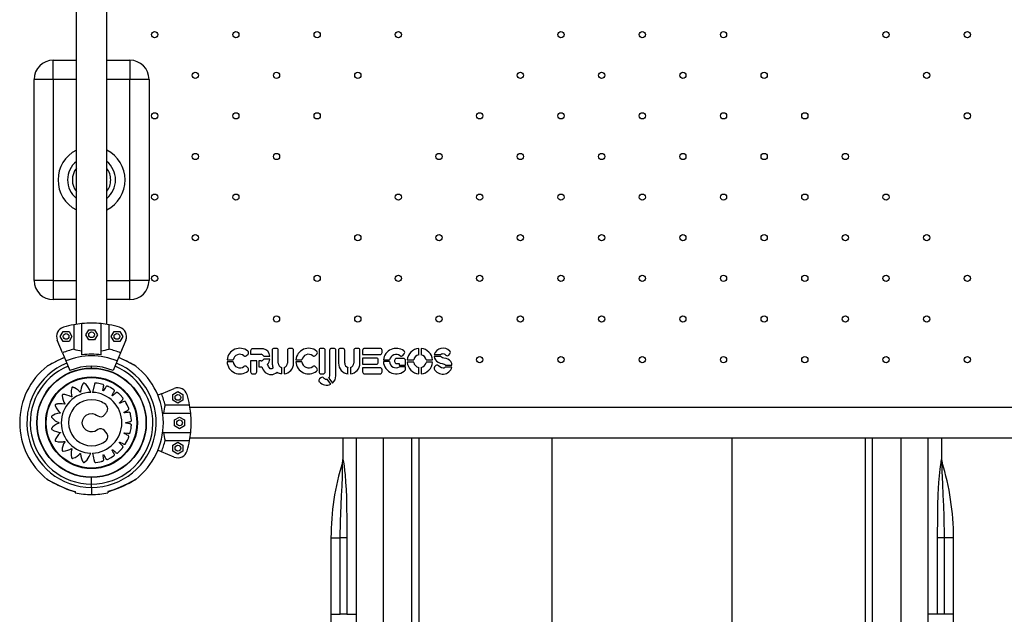
# Model space of a CAD drawing. Units: millimetres. Extents: x 56 to 250, y 10 to 206.
# Drawn here: x 86 to 107, y 107 to 119 of the extents above; entities that cross this region are included whole.
import ezdxf

# ---------------------------------------------------------------- set-up
doc = ezdxf.new("R2010")
doc.units = ezdxf.units.MM

msp = doc.modelspace()

# ---------------------------------------------------------------- linework, layer by layer
at = {"color": 7, "linetype": 'Continuous', "lineweight": 25}
for p, q in [((87.259, 131.897), (87.259, 113.008)), ((87.894, 113.008), (87.894, 131.897)), ((86.777, 118.124), (86.777, 118.524)), ((86.777, 118.524), (87.259, 118.524)), ((87.894, 118.524), (88.377, 118.524)), ((88.377, 118.524), (88.377, 118.124)), ((86.777, 118.124), (86.377, 118.124)), ((86.377, 113.924), (86.377, 118.124)), ((86.777, 118.124), (86.777, 113.924)), ((87.259, 118.124), (86.777, 118.124)), ((88.377, 118.124), (87.894, 118.124)), ((88.777, 118.124), (88.377, 118.124)), ((88.377, 113.924), (88.377, 118.124)), ((88.777, 118.124), (88.777, 113.924)), ((86.777, 113.924), (86.377, 113.924)), ((86.777, 113.924), (86.777, 113.524)), ((86.777, 113.924), (87.259, 113.924)), ((87.894, 113.924), (88.377, 113.924)), ((88.377, 113.524), (88.377, 113.924)), ((88.777, 113.924), (88.377, 113.924)), ((87.259, 113.524), (86.777, 113.524)), ((88.377, 113.524), (87.894, 113.524)), ((87.208, 113), (87.208, 112.489)), ((87.377, 112.369), (87.377, 113.023)), ((87.456, 112.791), (87.517, 112.897)), ((87.517, 112.897), (87.639, 112.897)), ((87.639, 112.897), (87.701, 112.791)), ((87.777, 112.369), (87.777, 113.023)), ((87.945, 112.489), (87.945, 113)), ((86.972, 112.413), (86.861, 112.68)), ((86.924, 112.756), (86.985, 112.862)), ((86.985, 112.65), (86.924, 112.756)), ((86.985, 112.862), (87.107, 112.862)), ((87.107, 112.862), (87.168, 112.756)), ((87.168, 112.756), (87.107, 112.65)), ((87.517, 112.685), (87.456, 112.791)), ((87.639, 112.685), (87.517, 112.685)), ((87.701, 112.791), (87.639, 112.685)), ((87.985, 112.756), (88.046, 112.862)), ((88.046, 112.65), (87.985, 112.756)), ((88.046, 112.862), (88.168, 112.862)), ((88.168, 112.862), (88.23, 112.756)), ((88.23, 112.756), (88.168, 112.65)), ((88.292, 112.68), (88.181, 112.413)), ((87.107, 112.65), (86.985, 112.65)), ((88.168, 112.65), (88.046, 112.65)), ((91.158, 112.498), (90.94, 112.498)), ((91.434, 112.507), (91.391, 112.507)), ((91.753, 112.507), (91.71, 112.507)), ((92.414, 112.507), (92.371, 112.507)), ((92.636, 112.507), (92.592, 112.507)), ((92.82, 112.506), (92.776, 112.506)), ((93.139, 112.506), (93.096, 112.506)), ((93.6, 112.507), (93.28, 112.507)), ((94.409, 112.371), (94.409, 112.506)), ((94.46, 112.506), (94.46, 112.371)), ((86.972, 112.413), (87.042, 112.244)), ((88.181, 112.413), (88.111, 112.244)), ((90.407, 112.266), (90.535, 112.266)), ((90.816, 112.357), (90.845, 112.385)), ((90.897, 112.455), (90.897, 112.383)), ((90.897, 112.383), (91.121, 112.383)), ((91.174, 112.347), (91.299, 112.347)), ((91.299, 112.282), (91.174, 112.282)), ((91.348, 112.464), (91.348, 112.197)), ((91.477, 112.197), (91.477, 112.464)), ((91.667, 112.464), (91.667, 112.197)), ((91.797, 112.197), (91.797, 112.464)), ((91.844, 112.266), (91.971, 112.266)), ((92.253, 112.357), (92.281, 112.386)), ((92.328, 112.464), (92.328, 112.016)), ((92.457, 112.016), (92.457, 112.464)), ((92.549, 112.464), (92.549, 111.932)), ((92.679, 111.932), (92.679, 112.464)), ((92.733, 112.463), (92.733, 112.197)), ((92.863, 112.197), (92.863, 112.463)), ((93.052, 112.463), (93.052, 112.197)), ((93.182, 112.197), (93.182, 112.463)), ((93.237, 112.464), (93.237, 112.377)), ((93.237, 112.377), (93.6, 112.377)), ((93.522, 112.305), (93.237, 112.305)), ((93.237, 112.305), (93.237, 112.175)), ((93.565, 112.218), (93.565, 112.262)), ((93.643, 112.421), (93.643, 112.464)), ((93.673, 112.265), (93.802, 112.265)), ((94.09, 112.297), (93.947, 112.297)), ((94.078, 112.359), (94.106, 112.39)), ((94.169, 112.265), (94.304, 112.265)), ((94.565, 112.265), (94.7, 112.265)), ((94.73, 112.377), (94.871, 112.377)), ((94.866, 112.34), (94.73, 112.34)), ((95.04, 112.368), (95.061, 112.394)), ((87.042, 112.244), (87.125, 112.043)), ((87.577, 112.096), (87.577, 112.133)), ((87.594, 112.096), (87.594, 112.096)), ((88.111, 112.244), (88.028, 112.043)), ((90.533, 112.226), (90.407, 112.226)), ((90.845, 112.094), (90.818, 112.123)), ((91.026, 112.245), (90.897, 112.245)), ((90.897, 112.245), (90.897, 112.016)), ((91.026, 112.016), (91.026, 112.245)), ((91.121, 112.245), (91.069, 112.245)), ((91.069, 112.245), (91.069, 112.12)), ((91.069, 112.12), (91.136, 112.12)), ((91.547, 111.975), (91.547, 112.106)), ((91.597, 112.106), (91.597, 111.975)), ((91.97, 112.226), (91.843, 112.226)), ((92.282, 112.094), (92.255, 112.123)), ((92.932, 111.974), (92.932, 112.105)), ((92.983, 112.105), (92.983, 111.974)), ((93.237, 112.175), (93.522, 112.175)), ((93.6, 112.103), (93.237, 112.103)), ((93.237, 112.103), (93.237, 112.016)), ((93.643, 112.016), (93.643, 112.059)), ((93.8, 112.231), (93.672, 112.231)), ((93.904, 112.253), (93.904, 112.233)), ((93.947, 112.189), (94.003, 112.189)), ((94.003, 112.189), (94.003, 112.155)), ((94.003, 112.155), (94.133, 112.155)), ((94.133, 112.118), (94.007, 112.118)), ((94.133, 112.155), (94.133, 112.253)), ((94.133, 112.056), (94.133, 112.118)), ((94.304, 112.215), (94.169, 112.215)), ((94.409, 111.974), (94.409, 112.109)), ((94.46, 112.109), (94.46, 111.974)), ((94.7, 112.215), (94.565, 112.215)), ((94.763, 112.146), (94.738, 112.123)), ((95.103, 112.111), (94.958, 112.111)), ((94.966, 112.155), (95.103, 112.155)), ((90.94, 111.973), (90.983, 111.973)), ((92.363, 111.892), (92.339, 111.87)), ((92.371, 111.973), (92.414, 111.973)), ((92.572, 111.759), (92.495, 111.864)), ((92.533, 111.887), (92.609, 111.783)), ((93.28, 111.973), (93.6, 111.973)), ((88.388, 111.758), (88.389, 111.757)), ((89.036, 111.557), (89.304, 111.668)), ((89.036, 111.557), (88.962, 111.527)), ((89.274, 111.545), (89.38, 111.606)), ((89.274, 111.422), (89.274, 111.545)), ((89.38, 111.606), (89.486, 111.545)), ((89.486, 111.545), (89.486, 111.422)), ((89.624, 111.321), (89.113, 111.321)), ((89.38, 111.361), (89.274, 111.422)), ((89.486, 111.422), (89.38, 111.361)), ((108.521, 111.27), (89.632, 111.27)), ((89.063, 111.153), (89.647, 111.153)), ((89.309, 111.012), (89.415, 111.073)), ((89.415, 111.073), (89.521, 111.012)), ((88.719, 110.961), (88.719, 110.961)), ((89.309, 110.89), (89.309, 111.012)), ((89.415, 110.829), (89.309, 110.89)), ((89.521, 110.89), (89.415, 110.829)), ((89.521, 111.012), (89.521, 110.89)), ((89.063, 110.753), (89.647, 110.753)), ((89.632, 110.635), (108.521, 110.635)), ((92.827, 110.635), (92.827, 110.184)), ((93.103, 110.635), (93.103, 106.953)), ((93.672, 103.236), (93.672, 110.635)), ((94.268, 102.438), (94.268, 110.635)), ((94.416, 100.42), (94.416, 110.635)), ((97.198, 103.85), (97.198, 110.635)), ((100.955, 103.85), (100.955, 110.635)), ((103.737, 100.42), (103.737, 110.635)), ((103.885, 102.438), (103.885, 110.635)), ((104.481, 103.236), (104.481, 110.635)), ((105.05, 106.953), (105.05, 110.635)), ((105.327, 110.635), (105.327, 110.184)), ((89.113, 110.584), (89.624, 110.584)), ((89.274, 110.483), (89.38, 110.545)), ((89.274, 110.361), (89.274, 110.483)), ((89.38, 110.545), (89.486, 110.483)), ((89.486, 110.483), (89.486, 110.361)), ((89.036, 110.348), (88.962, 110.379)), ((89.304, 110.237), (89.036, 110.348)), ((89.38, 110.3), (89.274, 110.361)), ((89.486, 110.361), (89.38, 110.3)), ((87.577, 109.673), (87.577, 109.81)), ((87.577, 109.603), (87.577, 109.673)), ((87.577, 109.603), (87.577, 109.453)), ((87.193, 109.526), (87.237, 109.513)), ((87.237, 109.514), (87.237, 109.492)), ((87.237, 109.514), (87.237, 109.513)), ((87.916, 109.513), (87.983, 109.532)), ((87.917, 109.514), (87.917, 109.492)), ((87.917, 109.514), (87.917, 109.513)), ((92.577, 108.553), (92.577, 106.953)), ((92.577, 108.553), (92.772, 108.553)), ((92.908, 108.553), (92.772, 108.553)), ((92.772, 106.953), (92.772, 108.553)), ((92.908, 108.553), (92.908, 106.953)), ((105.245, 106.953), (105.245, 108.553)), ((105.381, 108.553), (105.245, 108.553)), ((105.381, 108.553), (105.381, 106.953)), ((105.577, 108.553), (105.381, 108.553)), ((105.577, 106.953), (105.577, 108.553)), ((92.577, 106.953), (92.574, 105.74)), ((92.577, 106.953), (92.772, 106.953)), ((92.908, 106.953), (92.772, 106.953)), ((92.908, 106.953), (93.103, 106.953)), ((93.103, 106.953), (93.101, 105.738)), ((105.052, 105.738), (105.05, 106.953)), ((105.245, 106.953), (105.05, 106.953)), ((105.381, 106.953), (105.245, 106.953)), ((105.577, 106.953), (105.381, 106.953)), ((105.579, 105.74), (105.577, 106.953))]:
    msp.add_line(p, q, dxfattribs=at)
at = {"color": 7, "linetype": 'Continuous', "lineweight": 25, "flags": 128}
for points in [[(87.012, 112.316), (87.002, 112.312), (86.936, 112.283), (86.874, 112.254), (86.821, 112.228), (86.78, 112.206), (86.746, 112.188), (86.718, 112.172), (86.695, 112.159), (86.678, 112.149), (86.667, 112.143), (86.66, 112.139), (86.659, 112.138), (86.658, 112.138), (86.658, 112.138), (86.658, 112.138), (86.658, 112.138), (86.657, 112.137), (86.655, 112.136), (86.653, 112.134)], [(88.5, 112.134), (88.498, 112.136), (88.496, 112.138), (88.495, 112.138), (88.495, 112.138), (88.495, 112.138), (88.495, 112.138), (88.495, 112.138), (88.494, 112.139), (88.49, 112.141), (88.48, 112.147), (88.466, 112.155), (88.449, 112.165), (88.423, 112.179), (88.393, 112.195), (88.358, 112.214), (88.316, 112.236), (88.266, 112.261), (88.202, 112.29), (88.141, 112.316)], [(94.73, 112.34), (94.737, 112.299), (94.756, 112.264), (94.783, 112.237), (94.818, 112.215), (94.857, 112.2), (94.899, 112.189), (94.938, 112.178), (94.954, 112.169), (94.966, 112.155)], [(95.103, 112.155), (95.097, 112.192), (95.081, 112.229), (95.053, 112.261), (95.018, 112.283), (94.979, 112.293), (94.935, 112.301), (94.906, 112.309), (94.882, 112.321), (94.866, 112.34)], [(94.871, 112.377), (94.882, 112.389), (94.895, 112.395), (94.921, 112.396), (94.938, 112.392), (94.957, 112.382), (94.973, 112.368)], [(91.365, 112.111), (91.365, 112.11), (91.365, 112.107), (91.364, 112.103), (91.361, 112.096), (91.356, 112.089), (91.351, 112.085), (91.34, 112.08), (91.331, 112.078), (91.32, 112.077), (91.313, 112.079), (91.307, 112.081), (91.29, 112.099), (91.275, 112.126), (91.252, 112.176)], [(94.958, 112.111), (94.947, 112.1), (94.934, 112.095), (94.921, 112.094), (94.885, 112.101), (94.853, 112.119), (94.824, 112.145)], [(87.56, 111.588), (87.537, 111.649), (87.502, 111.706), (87.463, 111.749), (87.443, 111.766), (87.438, 111.77), (87.433, 111.774), (87.428, 111.778), (87.42, 111.781), (87.412, 111.781), (87.404, 111.777), (87.401, 111.774), (87.4, 111.773), (87.399, 111.772), (87.399, 111.772), (87.399, 111.772), (87.399, 111.772), (87.399, 111.772), (87.399, 111.772), (87.399, 111.772), (87.399, 111.772), (87.376, 111.727), (87.36, 111.678), (87.351, 111.634), (87.349, 111.615), (87.349, 111.606), (87.349, 111.603), (87.349, 111.599), (87.348, 111.597), (87.347, 111.596), (87.346, 111.594), (87.344, 111.593), (87.342, 111.593), (87.34, 111.593), (87.338, 111.594), (87.338, 111.595), (87.337, 111.595), (87.337, 111.595), (87.337, 111.595), (87.337, 111.595), (87.337, 111.595), (87.337, 111.595), (87.337, 111.595), (87.337, 111.595), (87.337, 111.595), (87.301, 111.631), (87.259, 111.661), (87.22, 111.682), (87.212, 111.685), (87.204, 111.688), (87.195, 111.692), (87.187, 111.694), (87.179, 111.695), (87.171, 111.693), (87.165, 111.687), (87.163, 111.683), (87.162, 111.682), (87.162, 111.681), (87.162, 111.681), (87.162, 111.68), (87.162, 111.68), (87.162, 111.68), (87.162, 111.68), (87.162, 111.68), (87.162, 111.68), (87.153, 111.63), (87.152, 111.579), (87.157, 111.534), (87.161, 111.515), (87.163, 111.506), (87.164, 111.503), (87.165, 111.5), (87.165, 111.498), (87.165, 111.496), (87.164, 111.494), (87.162, 111.493), (87.161, 111.492), (87.159, 111.491), (87.156, 111.492), (87.156, 111.492), (87.155, 111.492), (87.155, 111.492), (87.155, 111.492), (87.155, 111.492), (87.155, 111.492), (87.155, 111.492), (87.155, 111.492), (87.155, 111.492), (87.155, 111.492), (87.109, 111.515), (87.061, 111.532), (87.016, 111.54), (87.008, 111.541), (86.999, 111.541), (86.99, 111.542), (86.981, 111.542), (86.973, 111.541), (86.967, 111.536), (86.962, 111.528), (86.961, 111.524), (86.961, 111.522), (86.961, 111.522), (86.961, 111.521), (86.961, 111.521), (86.961, 111.521), (86.961, 111.521), (86.961, 111.521), (86.961, 111.521), (86.961, 111.521), (86.968, 111.471), (86.982, 111.422), (87, 111.381), (87.01, 111.364), (87.014, 111.356), (87.016, 111.353), (87.018, 111.351), (87.019, 111.349), (87.019, 111.347), (87.019, 111.345), (87.018, 111.343), (87.017, 111.342), (87.015, 111.341), (87.013, 111.34), (87.012, 111.34), (87.011, 111.34), (87.011, 111.34), (87.011, 111.34), (87.011, 111.34), (87.011, 111.34), (87.011, 111.34), (87.011, 111.34), (87.011, 111.34), (87.011, 111.34), (86.961, 111.349), (86.91, 111.35), (86.865, 111.345), (86.857, 111.343), (86.848, 111.341), (86.84, 111.339), (86.831, 111.337), (86.824, 111.333), (86.819, 111.326), (86.817, 111.318), (86.817, 111.314), (86.818, 111.312), (86.818, 111.311), (86.818, 111.311), (86.818, 111.311), (86.818, 111.311), (86.818, 111.311), (86.818, 111.311), (86.818, 111.311), (86.818, 111.311), (86.839, 111.265), (86.867, 111.222), (86.897, 111.188), (86.911, 111.175), (86.917, 111.169), (86.92, 111.167), (86.923, 111.165), (86.924, 111.164), (86.925, 111.162), (86.925, 111.16), (86.925, 111.158), (86.924, 111.156), (86.922, 111.155), (86.92, 111.154), (86.92, 111.153), (86.919, 111.153), (86.919, 111.153), (86.919, 111.153), (86.919, 111.153), (86.919, 111.153), (86.919, 111.153), (86.919, 111.153), (86.919, 111.153), (86.919, 111.153), (86.869, 111.146), (86.82, 111.131), (86.78, 111.112), (86.772, 111.108), (86.765, 111.103), (86.757, 111.098), (86.75, 111.094), (86.744, 111.088), (86.742, 111.08), (86.742, 111.071), (86.744, 111.067), (86.745, 111.066), (86.745, 111.065), (86.746, 111.065), (86.746, 111.065), (86.746, 111.065), (86.746, 111.065), (86.746, 111.065), (86.746, 111.065), (86.746, 111.065), (86.78, 111.028), (86.82, 110.996), (86.859, 110.973), (86.877, 110.965), (86.885, 110.961), (86.888, 110.96), (86.891, 110.959), (86.893, 110.958), (86.894, 110.956), (86.895, 110.954), (86.895, 110.952), (86.895, 110.951), (86.894, 110.949), (86.892, 110.947), (86.892, 110.947), (86.891, 110.946), (86.891, 110.946), (86.891, 110.946), (86.891, 110.946), (86.891, 110.946), (86.891, 110.946), (86.891, 110.946), (86.891, 110.946), (86.891, 110.946), (86.845, 110.924), (86.803, 110.896), (86.77, 110.866), (86.764, 110.859), (86.758, 110.853), (86.752, 110.846), (86.747, 110.839), (86.743, 110.832), (86.742, 110.824), (86.746, 110.815), (86.749, 110.812), (86.75, 110.811), (86.751, 110.811), (86.751, 110.81), (86.751, 110.81), (86.751, 110.81), (86.751, 110.81), (86.751, 110.81), (86.751, 110.81), (86.751, 110.81), (86.795, 110.785), (86.842, 110.767), (86.885, 110.756), (86.905, 110.753), (86.913, 110.753), (86.917, 110.752), (86.92, 110.752), (86.922, 110.752), (86.924, 110.751), (86.925, 110.749), (86.926, 110.747), (86.926, 110.745), (86.926, 110.743), (86.925, 110.741), (86.924, 110.741), (86.924, 110.74), (86.924, 110.74), (86.924, 110.74), (86.924, 110.74), (86.924, 110.74), (86.924, 110.74), (86.924, 110.74), (86.924, 110.74), (86.924, 110.74), (86.887, 110.706), (86.856, 110.666), (86.833, 110.627), (86.829, 110.619), (86.825, 110.611), (86.822, 110.603), (86.819, 110.595), (86.818, 110.587), (86.82, 110.579), (86.825, 110.572), (86.829, 110.57), (86.831, 110.57), (86.831, 110.569), (86.832, 110.569), (86.832, 110.569), (86.832, 110.569), (86.832, 110.569), (86.832, 110.569), (86.832, 110.569), (86.832, 110.569), (86.881, 110.558), (86.932, 110.555), (86.977, 110.558), (86.996, 110.561), (87.005, 110.563), (87.008, 110.564), (87.011, 110.564), (87.013, 110.565), (87.015, 110.564), (87.017, 110.563), (87.019, 110.562), (87.019, 110.56), (87.02, 110.558), (87.019, 110.556), (87.019, 110.555), (87.019, 110.555), (87.019, 110.554), (87.019, 110.554), (87.019, 110.554), (87.019, 110.554), (87.019, 110.554), (87.019, 110.554), (87.019, 110.554), (87.019, 110.554), (86.994, 110.51), (86.975, 110.463), (86.965, 110.419), (86.963, 110.41), (86.962, 110.401), (86.961, 110.393), (86.961, 110.384), (86.962, 110.376), (86.966, 110.369), (86.974, 110.364), (86.978, 110.363), (86.979, 110.363), (86.98, 110.363), (86.981, 110.363), (86.981, 110.363), (86.981, 110.363), (86.981, 110.363), (86.981, 110.363), (86.981, 110.363), (86.981, 110.363), (87.031, 110.367), (87.081, 110.379), (87.122, 110.395), (87.14, 110.404), (87.147, 110.408), (87.15, 110.409), (87.153, 110.411), (87.155, 110.412), (87.157, 110.412), (87.159, 110.412), (87.161, 110.411), (87.162, 110.409), (87.163, 110.407), (87.163, 110.405), (87.163, 110.404), (87.163, 110.404), (87.163, 110.404), (87.163, 110.404), (87.163, 110.404), (87.163, 110.404), (87.163, 110.404), (87.163, 110.404), (87.163, 110.404), (87.163, 110.404), (87.153, 110.354), (87.15, 110.303), (87.154, 110.259), (87.156, 110.25), (87.157, 110.241), (87.159, 110.233), (87.161, 110.225), (87.165, 110.217), (87.171, 110.212), (87.18, 110.21), (87.184, 110.21), (87.186, 110.21), (87.186, 110.21), (87.187, 110.211), (87.187, 110.211), (87.187, 110.211), (87.187, 110.211), (87.187, 110.211), (87.187, 110.211), (87.187, 110.211), (87.234, 110.23), (87.277, 110.257), (87.312, 110.286), (87.326, 110.299), (87.332, 110.306), (87.334, 110.308), (87.336, 110.311), (87.338, 110.312), (87.34, 110.313), (87.342, 110.313), (87.344, 110.313), (87.345, 110.312), (87.347, 110.31), (87.348, 110.308), (87.348, 110.307), (87.348, 110.307), (87.348, 110.307), (87.348, 110.307), (87.348, 110.307), (87.348, 110.306), (87.348, 110.306), (87.348, 110.306), (87.348, 110.306), (87.348, 110.306), (87.353, 110.256), (87.365, 110.207), (87.382, 110.165), (87.386, 110.157), (87.39, 110.149), (87.395, 110.142), (87.399, 110.134), (87.405, 110.128), (87.412, 110.125), (87.421, 110.125), (87.425, 110.127), (87.427, 110.128), (87.427, 110.128), (87.428, 110.128), (87.428, 110.128), (87.428, 110.129), (87.428, 110.129), (87.428, 110.129), (87.428, 110.129), (87.428, 110.129), (87.485, 110.181), (87.53, 110.247), (87.559, 110.319)], [(87.594, 110.319), (87.618, 110.221), (87.628, 110.178), (87.63, 110.17), (87.632, 110.161), (87.634, 110.153), (87.636, 110.145), (87.639, 110.136), (87.646, 110.129), (87.656, 110.125), (87.661, 110.124), (87.663, 110.124), (87.664, 110.124), (87.664, 110.124), (87.664, 110.124), (87.664, 110.124), (87.664, 110.124), (87.665, 110.124), (87.665, 110.124), (87.665, 110.124), (87.748, 110.137), (87.784, 110.146), (87.791, 110.148), (87.798, 110.15), (87.805, 110.152), (87.812, 110.154), (87.819, 110.157), (87.825, 110.162), (87.83, 110.17), (87.831, 110.178), (87.831, 110.184), (87.828, 110.205), (87.824, 110.226), (87.82, 110.254), (87.818, 110.266), (87.817, 110.271), (87.816, 110.275), (87.816, 110.278), (87.817, 110.28), (87.819, 110.282), (87.821, 110.283), (87.823, 110.283), (87.825, 110.283), (87.827, 110.281), (87.828, 110.28), (87.828, 110.28), (87.828, 110.28), (87.828, 110.28), (87.829, 110.28), (87.829, 110.28), (87.829, 110.28), (87.829, 110.28), (87.829, 110.28), (87.829, 110.28), (87.862, 110.225), (87.868, 110.214), (87.874, 110.204), (87.878, 110.198), (87.88, 110.195), (87.887, 110.19), (87.895, 110.188), (87.904, 110.187), (87.908, 110.188), (87.909, 110.189), (87.91, 110.189), (87.91, 110.189), (87.91, 110.189), (87.91, 110.189), (87.91, 110.189), (87.91, 110.189), (87.91, 110.189), (87.91, 110.189), (87.985, 110.227), (88.017, 110.246), (88.023, 110.249), (88.03, 110.253), (88.036, 110.257), (88.042, 110.261), (88.047, 110.267), (88.052, 110.274), (88.053, 110.282), (88.053, 110.29), (88.05, 110.296), (88.041, 110.315), (88.031, 110.334), (88.019, 110.359), (88.013, 110.37), (88.011, 110.374), (88.009, 110.379), (88.008, 110.381), (88.008, 110.383), (88.009, 110.385), (88.011, 110.387), (88.013, 110.388), (88.015, 110.388), (88.018, 110.388), (88.019, 110.387), (88.019, 110.387), (88.019, 110.387), (88.019, 110.387), (88.019, 110.387), (88.019, 110.387), (88.019, 110.387), (88.019, 110.387), (88.019, 110.387), (88.019, 110.387), (88.067, 110.344), (88.077, 110.336), (88.086, 110.328), (88.091, 110.324), (88.094, 110.322), (88.102, 110.319), (88.11, 110.318), (88.119, 110.321), (88.122, 110.323), (88.123, 110.324), (88.124, 110.324), (88.124, 110.325), (88.124, 110.325), (88.124, 110.325), (88.124, 110.325), (88.124, 110.325), (88.124, 110.325), (88.124, 110.325), (88.185, 110.383), (88.21, 110.411), (88.214, 110.416), (88.219, 110.422), (88.224, 110.427), (88.228, 110.433), (88.232, 110.44), (88.234, 110.448), (88.233, 110.456), (88.23, 110.464), (88.226, 110.469), (88.211, 110.484), (88.197, 110.499), (88.177, 110.519), (88.169, 110.528), (88.165, 110.531), (88.162, 110.535), (88.161, 110.537), (88.16, 110.539), (88.16, 110.541), (88.161, 110.543), (88.163, 110.545), (88.165, 110.546), (88.168, 110.546), (88.169, 110.546), (88.169, 110.546), (88.169, 110.546), (88.169, 110.545), (88.169, 110.545), (88.169, 110.545), (88.169, 110.545), (88.169, 110.545), (88.169, 110.545), (88.169, 110.545), (88.227, 110.519), (88.239, 110.514), (88.25, 110.509), (88.256, 110.507), (88.259, 110.506), (88.268, 110.505), (88.276, 110.507), (88.283, 110.513), (88.286, 110.515), (88.287, 110.517), (88.287, 110.517), (88.288, 110.518), (88.288, 110.518), (88.288, 110.518), (88.288, 110.518), (88.288, 110.518), (88.288, 110.518), (88.288, 110.518), (88.328, 110.592), (88.343, 110.626), (88.346, 110.633), (88.349, 110.639), (88.352, 110.646), (88.354, 110.653), (88.356, 110.66), (88.355, 110.669), (88.352, 110.677), (88.347, 110.683), (88.342, 110.686), (88.323, 110.696), (88.304, 110.706), (88.28, 110.72), (88.269, 110.725), (88.265, 110.728), (88.261, 110.73), (88.259, 110.731), (88.258, 110.733), (88.257, 110.736), (88.257, 110.738), (88.258, 110.74), (88.26, 110.741), (88.263, 110.742), (88.264, 110.743), (88.264, 110.743), (88.264, 110.742), (88.264, 110.742), (88.265, 110.742), (88.265, 110.742), (88.265, 110.742), (88.265, 110.742), (88.265, 110.742), (88.265, 110.742), (88.328, 110.735), (88.34, 110.734), (88.352, 110.732), (88.359, 110.732), (88.362, 110.732), (88.37, 110.734), (88.377, 110.738), (88.383, 110.745), (88.385, 110.749), (88.385, 110.751), (88.385, 110.751), (88.385, 110.752), (88.386, 110.752), (88.386, 110.752), (88.386, 110.752), (88.386, 110.752), (88.386, 110.752), (88.386, 110.752), (88.402, 110.835), (88.406, 110.871), (88.407, 110.879), (88.407, 110.886), (88.408, 110.893), (88.409, 110.901), (88.408, 110.908), (88.405, 110.916), (88.399, 110.922), (88.392, 110.927), (88.386, 110.928), (88.366, 110.932), (88.345, 110.936), (88.318, 110.942), (88.305, 110.944), (88.301, 110.945), (88.296, 110.946), (88.294, 110.947), (88.292, 110.948), (88.291, 110.95), (88.291, 110.952), (88.291, 110.955), (88.292, 110.957), (88.294, 110.958), (88.295, 110.959), (88.296, 110.959), (88.296, 110.959), (88.296, 110.959), (88.296, 110.959), (88.296, 110.959), (88.296, 110.959), (88.296, 110.959), (88.296, 110.959), (88.296, 110.959), (88.358, 110.971), (88.371, 110.973), (88.383, 110.976), (88.389, 110.977), (88.392, 110.978), (88.399, 110.982), (88.405, 110.989), (88.408, 110.997), (88.409, 111.001), (88.409, 111.003), (88.409, 111.004), (88.409, 111.004), (88.409, 111.004), (88.409, 111.004), (88.409, 111.004), (88.409, 111.004), (88.409, 111.004), (88.409, 111.004), (88.399, 111.088), (88.392, 111.124), (88.391, 111.131), (88.389, 111.138), (88.388, 111.145), (88.386, 111.152), (88.383, 111.16), (88.378, 111.166), (88.371, 111.17), (88.363, 111.172), (88.356, 111.172), (88.335, 111.17), (88.313, 111.168), (88.285, 111.164), (88.272, 111.163), (88.268, 111.163), (88.263, 111.162), (88.26, 111.162), (88.258, 111.163), (88.257, 111.165), (88.256, 111.167), (88.255, 111.169), (88.256, 111.171), (88.257, 111.173), (88.258, 111.174), (88.258, 111.174), (88.259, 111.174), (88.259, 111.174), (88.259, 111.174), (88.259, 111.174), (88.259, 111.174), (88.259, 111.174), (88.259, 111.174), (88.259, 111.174), (88.316, 111.205), (88.327, 111.211), (88.338, 111.218), (88.344, 111.221), (88.347, 111.223), (88.352, 111.229), (88.355, 111.237), (88.356, 111.246), (88.355, 111.25), (88.355, 111.251), (88.355, 111.252), (88.354, 111.252), (88.354, 111.253), (88.354, 111.253), (88.354, 111.253), (88.354, 111.253), (88.354, 111.253), (88.354, 111.253), (88.32, 111.33), (88.302, 111.362), (88.299, 111.369), (88.295, 111.375), (88.291, 111.381), (88.288, 111.388), (88.283, 111.394), (88.276, 111.398), (88.268, 111.4), (88.259, 111.4), (88.254, 111.398), (88.234, 111.389), (88.215, 111.381), (88.189, 111.369), (88.178, 111.364), (88.174, 111.362), (88.169, 111.36), (88.167, 111.36), (88.165, 111.36), (88.163, 111.361), (88.161, 111.362), (88.16, 111.364), (88.16, 111.367), (88.161, 111.369), (88.161, 111.37), (88.162, 111.371), (88.162, 111.371), (88.162, 111.371), (88.162, 111.371), (88.162, 111.371), (88.162, 111.371), (88.162, 111.371), (88.162, 111.371), (88.162, 111.371), (88.206, 111.416), (88.215, 111.425), (88.223, 111.434), (88.228, 111.439), (88.23, 111.442), (88.233, 111.449), (88.234, 111.458), (88.232, 111.467), (88.23, 111.47), (88.229, 111.471), (88.229, 111.472), (88.228, 111.472), (88.228, 111.472), (88.228, 111.472), (88.228, 111.472), (88.228, 111.472), (88.228, 111.472), (88.228, 111.472), (88.172, 111.535), (88.146, 111.561), (88.141, 111.566), (88.135, 111.571), (88.13, 111.576), (88.124, 111.581), (88.118, 111.585), (88.11, 111.587), (88.102, 111.587), (88.094, 111.584), (88.089, 111.58), (88.073, 111.566), (88.057, 111.552), (88.036, 111.533), (88.027, 111.525), (88.023, 111.522), (88.019, 111.519), (88.017, 111.518), (88.015, 111.517), (88.013, 111.518), (88.011, 111.519), (88.009, 111.52), (88.008, 111.522), (88.008, 111.525), (88.009, 111.526), (88.009, 111.527), (88.009, 111.527), (88.009, 111.527), (88.009, 111.527), (88.009, 111.527), (88.009, 111.527), (88.009, 111.527), (88.009, 111.527), (88.009, 111.527), (88.037, 111.584), (88.043, 111.595), (88.049, 111.606), (88.052, 111.612), (88.053, 111.615), (88.053, 111.624), (88.052, 111.632), (88.047, 111.64), (88.044, 111.642), (88.043, 111.643), (88.042, 111.644), (88.042, 111.644), (88.042, 111.644), (88.042, 111.644), (88.042, 111.644), (88.042, 111.644), (88.042, 111.644), (88.042, 111.644), (87.97, 111.687), (87.937, 111.704), (87.93, 111.707), (87.924, 111.71), (87.917, 111.713), (87.91, 111.716), (87.903, 111.718), (87.895, 111.718), (87.887, 111.715), (87.88, 111.71), (87.876, 111.705), (87.865, 111.687), (87.854, 111.669), (87.84, 111.645), (87.834, 111.634), (87.831, 111.63), (87.829, 111.626), (87.827, 111.624), (87.825, 111.623), (87.823, 111.623), (87.821, 111.623), (87.819, 111.624), (87.817, 111.626), (87.816, 111.628), (87.816, 111.629), (87.816, 111.63), (87.816, 111.63), (87.816, 111.63), (87.816, 111.63), (87.816, 111.63), (87.816, 111.63), (87.816, 111.63), (87.816, 111.63), (87.816, 111.63), (87.826, 111.693), (87.828, 111.706), (87.83, 111.718), (87.831, 111.724), (87.831, 111.728), (87.83, 111.736), (87.825, 111.743), (87.818, 111.749), (87.815, 111.751), (87.813, 111.752), (87.813, 111.752), (87.812, 111.752), (87.812, 111.752), (87.812, 111.752), (87.812, 111.752), (87.812, 111.752), (87.812, 111.752), (87.812, 111.752), (87.73, 111.772), (87.693, 111.778), (87.686, 111.779), (87.679, 111.78), (87.672, 111.78), (87.665, 111.781), (87.655, 111.781), (87.646, 111.777), (87.639, 111.768), (87.637, 111.764), (87.636, 111.762), (87.636, 111.762), (87.636, 111.761), (87.636, 111.761), (87.636, 111.761), (87.636, 111.761), (87.636, 111.761), (87.636, 111.761), (87.636, 111.761), (87.594, 111.586)], [(87.848, 111.117), (87.859, 111.13), (87.869, 111.144), (87.88, 111.158), (87.89, 111.172), (87.9, 111.187), (87.913, 111.215), (87.917, 111.249), (87.91, 111.282), (87.891, 111.314), (87.882, 111.324), (87.873, 111.331), (87.845, 111.352), (87.814, 111.371), (87.782, 111.388), (87.748, 111.402), (87.665, 111.425), (87.579, 111.433), (87.491, 111.426), (87.407, 111.402), (87.331, 111.366), (87.265, 111.318), (87.21, 111.263), (87.164, 111.198), (87.128, 111.123), (87.104, 111.04), (87.096, 110.953), (87.104, 110.865), (87.128, 110.782), (87.164, 110.707), (87.21, 110.642), (87.265, 110.587), (87.331, 110.54), (87.407, 110.503), (87.491, 110.48), (87.579, 110.472), (87.665, 110.48), (87.748, 110.503), (87.782, 110.518), (87.814, 110.535), (87.845, 110.554), (87.873, 110.574), (87.882, 110.582), (87.891, 110.591), (87.91, 110.623), (87.917, 110.651), (87.915, 110.68), (87.908, 110.703), (87.904, 110.712), (87.902, 110.716), (87.901, 110.718), (87.9, 110.718), (87.9, 110.719), (87.9, 110.719), (87.9, 110.719), (87.9, 110.719), (87.9, 110.719), (87.848, 110.789)], [(87.848, 110.789), (87.82, 110.812), (87.783, 110.826), (87.744, 110.825), (87.709, 110.811), (87.683, 110.792), (87.643, 110.772), (87.597, 110.761), (87.549, 110.762), (87.504, 110.775), (87.464, 110.797), (87.423, 110.837), (87.395, 110.89), (87.384, 110.953), (87.395, 111.015), (87.423, 111.069), (87.464, 111.109), (87.526, 111.139), (87.597, 111.144), (87.643, 111.134), (87.683, 111.114), (87.709, 111.095), (87.744, 111.081), (87.783, 111.08), (87.82, 111.093), (87.848, 111.117)], [(92.772, 108.553), (92.776, 108.894), (92.788, 109.234), (92.797, 109.434), (92.807, 109.632), (92.815, 109.829), (92.817, 109.915), (92.818, 109.999), (92.818, 110.04), (92.818, 110.078), (92.818, 110.112), (92.817, 110.122), (92.817, 110.124)], [(92.827, 110.184), (92.828, 110.175), (92.829, 110.17), (92.836, 110.133), (92.842, 110.093), (92.849, 110.046), (92.86, 109.958), (92.87, 109.863), (92.883, 109.712), (92.891, 109.558), (92.898, 109.401), (92.902, 109.244), (92.907, 108.898), (92.908, 108.553)], [(105.245, 108.553), (105.247, 109.003), (105.251, 109.228), (105.257, 109.453), (105.263, 109.58), (105.27, 109.707), (105.281, 109.847), (105.288, 109.916), (105.296, 109.984), (105.302, 110.032), (105.309, 110.079), (105.315, 110.118), (105.321, 110.152), (105.324, 110.169), (105.326, 110.18), (105.327, 110.184)], [(105.336, 110.124), (105.336, 110.12), (105.335, 110.101), (105.335, 110.096), (105.335, 110.065), (105.335, 110.029), (105.335, 109.941), (105.339, 109.813), (105.344, 109.681), (105.356, 109.438), (105.366, 109.217), (105.374, 108.996), (105.381, 108.553)], [(86.653, 109.771), (86.652, 109.771), (86.658, 109.768), (86.677, 109.757), (86.719, 109.733), (86.764, 109.709), (86.814, 109.683), (86.917, 109.633), (87.026, 109.585), (87.13, 109.546), (87.237, 109.514)], [(86.667, 109.762), (86.669, 109.761), (86.681, 109.754), (86.697, 109.745), (86.72, 109.732), (86.748, 109.717), (86.782, 109.698), (86.825, 109.676), (86.874, 109.652), (86.929, 109.626), (86.991, 109.598), (87.064, 109.569), (87.141, 109.541), (87.227, 109.515), (87.236, 109.513)], [(87.916, 109.513), (87.974, 109.529), (88.057, 109.557), (88.132, 109.585), (88.202, 109.615), (88.262, 109.643), (88.314, 109.669), (88.36, 109.692), (88.399, 109.714), (88.43, 109.73), (88.454, 109.744), (88.473, 109.755), (88.484, 109.761), (88.489, 109.764)], [(88.501, 109.771), (88.501, 109.771), (88.495, 109.768), (88.476, 109.757), (88.434, 109.733), (88.389, 109.709), (88.339, 109.683), (88.236, 109.633), (88.127, 109.585), (88.023, 109.546), (87.917, 109.514)], [(88.492, 109.766), (88.494, 109.767), (88.494, 109.767), (88.494, 109.767)]]:
    msp.add_lwpolyline(points, dxfattribs=at)
at = {"color": 7, "linetype": 'Continuous', "lineweight": 25}
for centre, radius in [((88.894, 119.059), 0.065), ((90.591, 119.059), 0.065), ((92.288, 119.059), 0.065), ((93.985, 119.059), 0.065), ((97.379, 119.059), 0.065), ((99.077, 119.059), 0.065), ((100.774, 119.059), 0.065), ((104.168, 119.059), 0.065), ((105.865, 119.059), 0.065), ((89.743, 118.21), 0.065), ((91.44, 118.21), 0.065), ((93.137, 118.21), 0.065), ((96.531, 118.21), 0.065), ((98.228, 118.21), 0.065), ((99.925, 118.21), 0.065), ((101.622, 118.21), 0.065), ((105.016, 118.21), 0.065), ((88.894, 117.362), 0.065), ((90.591, 117.362), 0.065), ((92.288, 117.362), 0.065), ((95.682, 117.362), 0.065), ((97.379, 117.362), 0.065), ((99.077, 117.362), 0.065), ((100.774, 117.362), 0.065), ((102.471, 117.362), 0.065), ((105.865, 117.362), 0.065), ((89.743, 116.513), 0.065), ((91.44, 116.513), 0.065), ((94.834, 116.513), 0.065), ((96.531, 116.513), 0.065), ((98.228, 116.513), 0.065), ((99.925, 116.513), 0.065), ((101.622, 116.513), 0.065), ((103.319, 116.513), 0.065), ((88.894, 115.665), 0.065), ((90.591, 115.665), 0.065), ((93.985, 115.665), 0.065), ((95.682, 115.665), 0.065), ((97.379, 115.665), 0.065), ((99.077, 115.665), 0.065), ((100.774, 115.665), 0.065), ((102.471, 115.665), 0.065), ((104.168, 115.665), 0.065), ((89.743, 114.816), 0.065), ((93.137, 114.816), 0.065), ((94.834, 114.816), 0.065), ((96.531, 114.816), 0.065), ((98.228, 114.816), 0.065), ((99.925, 114.816), 0.065), ((101.622, 114.816), 0.065), ((103.319, 114.816), 0.065), ((105.016, 114.816), 0.065), ((88.894, 113.968), 0.065), ((92.288, 113.968), 0.065), ((93.985, 113.968), 0.065), ((95.682, 113.968), 0.065), ((97.379, 113.968), 0.065), ((99.077, 113.968), 0.065), ((100.774, 113.968), 0.065), ((102.471, 113.968), 0.065), ((104.168, 113.968), 0.065), ((105.865, 113.968), 0.065), ((91.44, 113.119), 0.065), ((93.137, 113.119), 0.065), ((94.834, 113.119), 0.065), ((96.531, 113.119), 0.065), ((98.228, 113.119), 0.065), ((99.925, 113.119), 0.065), ((101.622, 113.119), 0.065), ((103.319, 113.119), 0.065), ((105.016, 113.119), 0.065), ((87.046, 112.756), 0.06), ((87.578, 112.791), 0.06), ((88.107, 112.756), 0.06), ((95.682, 112.27), 0.065), ((97.379, 112.27), 0.065), ((99.077, 112.27), 0.065), ((100.774, 112.27), 0.065), ((102.471, 112.27), 0.065), ((104.168, 112.27), 0.065), ((105.865, 112.27), 0.065), ((87.577, 110.953), 1.143), ((87.577, 110.953), 1.136), ((87.577, 110.953), 0.958), ((87.577, 110.953), 0.945), ((89.38, 111.483), 0.06), ((89.415, 110.951), 0.06), ((89.38, 110.422), 0.06)]:
    msp.add_circle(centre, radius, dxfattribs=at)
for centre, radius, start, end in [((86.777, 118.124), 0.4, 90, 180), ((88.377, 118.124), 0.4, 0, 90), ((87.577, 116.024), 0.7, 116.9731, 243.0269), ((87.577, 116.024), 0.7, 296.9731, 63.0269), ((87.577, 116.024), 0.5, 129.42, 230.58), ((87.577, 116.024), 0.5, 0, 50.58), ((87.577, 116.024), 0.4, 142.5373, 217.4627), ((87.577, 116.024), 0.4, 0, 37.4627), ((87.577, 116.024), 0.5, 309.42, 0), ((87.577, 116.024), 0.4, 322.5373, 0), ((86.777, 113.924), 0.4, 180, 270), ((88.377, 113.924), 0.4, 270, 0), ((87.046, 112.756), 0.2, 106.3931, 202.5), ((87.577, 110.953), 2.08, 100.2011, 106.3931), ((87.577, 110.953), 2.08, 95.5177, 100.2011), ((87.577, 110.953), 2.08, 84.4823, 95.5177), ((87.577, 110.953), 2.08, 79.7989, 84.4823), ((87.577, 110.953), 2.08, 73.6069, 79.7989), ((88.107, 112.756), 0.2, 337.5, 73.6069), ((87.577, 110.953), 1.58, 103.4824, 112.5), ((87.651, 114.368), 1.931, 256.7297, 261.8169), ((87.508, 114.333), 1.894, 278.1342, 283.3192), ((87.577, 110.953), 1.58, 67.5, 76.5176), ((90.674, 112.241), 0.268, 51.2676, 174.682), ((90.94, 112.455), 0.0432, 90, 180), ((91.158, 112.455), 0.0432, 79.3627, 90), ((91.136, 112.336), 0.164, 3.6255, 79.3627), ((91.391, 112.464), 0.0432, 90, 180), ((91.434, 112.464), 0.0432, 0, 90), ((91.71, 112.464), 0.0432, 90, 180), ((91.753, 112.464), 0.0432, 0, 90), ((92.11, 112.241), 0.268, 51.2676, 174.682), ((92.371, 112.464), 0.0432, 90, 180), ((92.414, 112.464), 0.0432, 0, 90), ((92.592, 112.464), 0.0432, 90, 180), ((92.636, 112.464), 0.0432, 0, 90), ((92.776, 112.463), 0.0432, 90, 180), ((92.82, 112.463), 0.0432, 0, 90), ((93.096, 112.463), 0.0432, 90, 180), ((93.139, 112.463), 0.0432, 0, 90), ((93.28, 112.464), 0.0432, 90, 180), ((93.6, 112.464), 0.0432, 0, 90), ((93.939, 112.24), 0.267, 53.0749, 174.5837), ((94.434, 112.24), 0.267, 95.4163, 174.5837), ((94.434, 112.24), 0.267, 5.4163, 84.5837), ((94.917, 112.314), 0.197, 44.0235, 161.2826), ((88.182, 109.525), 3.025, 112.752, 120.3823), ((87.577, 110.953), 1.397, 67.5, 112.5), ((87.577, 110.953), 1.43, 81.9603, 98.0397), ((86.971, 109.525), 3.025, 59.6177, 67.248), ((90.674, 112.241), 0.142, 52.6544, 169.9028), ((90.786, 112.388), 0.0432, 232.6544, 314.8691), ((90.814, 112.416), 0.0432, 314.8691, 51.2676), ((91.121, 112.34), 0.0432, 49.6921, 90), ((91.046, 112.252), 0.159, 36.5701, 49.6921), ((91.046, 112.376), 0.159, 310.3079, 323.4299), ((91.136, 112.292), 0.164, 315.1632, 356.3745), ((92.11, 112.241), 0.142, 52.6544, 169.9028), ((92.222, 112.388), 0.0432, 232.6544, 314.8691), ((92.251, 112.416), 0.0432, 314.8691, 51.2676), ((93.522, 112.262), 0.0432, 0, 90), ((93.6, 112.421), 0.0432, 270, 0), ((93.939, 112.24), 0.14, 54.1644, 169.5997), ((93.947, 112.253), 0.0432, 90, 180), ((94.046, 112.388), 0.0432, 234.1644, 318.2308), ((94.09, 112.253), 0.0432, 0, 90), ((94.074, 112.419), 0.0432, 318.2308, 53.0749), ((94.434, 112.24), 0.133, 100.9135, 169.0865), ((94.434, 112.24), 0.133, 10.9135, 79.0865), ((95.006, 112.395), 0.0432, 219.3512, 321.023), ((95.027, 112.421), 0.0432, 321.023, 44.0235), ((87.577, 110.953), 1.5, 128.0249, 231.975), ((87.577, 110.953), 1.35, 112.5, 270), ((87.577, 110.953), 1.28, 112.5, 270), ((87.577, 110.953), 1.18, 67.5, 112.5), ((87.577, 110.953), 1.35, 270, 67.5), ((87.577, 110.953), 1.28, 270, 67.5), ((87.577, 110.953), 1.5, 0, 51.975), ((90.674, 112.241), 0.268, 183.2593, 308.3427), ((90.674, 112.241), 0.142, 186.1739, 307.4706), ((90.786, 112.094), 0.0432, 42.3805, 127.4706), ((90.813, 112.065), 0.0432, 308.3427, 42.3805), ((91.121, 112.288), 0.0432, 270, 310.3079), ((91.33, 112.157), 0.198, 190.7098, 268.8594), ((91.572, 112.197), 0.224, 180, 202.623), ((91.572, 112.197), 0.0948, 180, 254.5797), ((91.572, 112.197), 0.0948, 285.4203, 0), ((91.572, 112.197), 0.224, 276.4487, 0), ((92.11, 112.241), 0.268, 183.2593, 308.3427), ((92.11, 112.241), 0.142, 186.1739, 307.4706), ((92.223, 112.094), 0.0432, 42.3805, 127.4706), ((92.25, 112.065), 0.0432, 308.3427, 42.3805), ((92.958, 112.197), 0.224, 180, 263.5513), ((92.958, 112.197), 0.0948, 180, 254.5797), ((92.958, 112.197), 0.0948, 285.4203, 0), ((92.958, 112.197), 0.224, 276.4487, 0), ((93.522, 112.218), 0.0432, 270, 0), ((93.6, 112.059), 0.0432, 0, 90), ((93.939, 112.24), 0.267, 181.9766, 316.5533), ((93.939, 112.24), 0.14, 183.7822, 298.9328), ((93.947, 112.233), 0.0432, 180, 270), ((94.434, 112.24), 0.267, 185.4163, 264.5837), ((94.434, 112.24), 0.133, 190.9135, 259.0865), ((94.434, 112.24), 0.267, 275.4163, 354.5837), ((94.434, 112.24), 0.133, 280.9135, 349.0865), ((94.797, 112.089), 0.0678, 150.5505, 191.1823), ((94.909, 112.174), 0.204, 208.618, 342.0563), ((94.793, 112.115), 0.0432, 44.2182, 133.3814), ((90.94, 112.016), 0.0432, 180, 270), ((90.983, 112.016), 0.0432, 270, 0), ((91.333, 112.124), 0.164, 267.6335, 315.7432), ((91.572, 112.197), 0.224, 237.1451, 263.5513), ((92.367, 111.838), 0.0432, 131.4538, 218.7161), ((92.371, 112.016), 0.0432, 180, 270), ((92.392, 111.86), 0.0432, 39.7483, 131.4538), ((92.414, 112.016), 0.0432, 270, 0), ((92.479, 111.932), 0.0704, 219.7483, 282.8412), ((92.479, 111.932), 0.0704, 320.0497, 360), ((92.485, 111.932), 0.194, 309.8656, 0), ((93.28, 112.016), 0.0432, 180, 270), ((93.6, 112.016), 0.0432, 270, 0), ((89.38, 111.483), 0.2, 16.3931, 112.5), ((92.485, 111.932), 0.194, 218.7161, 296.6083), ((87.577, 110.953), 0.634, 91.5613, 268.3661), ((87.577, 110.953), 0.634, 271.5685, 88.4315), ((87.577, 110.953), 1.58, 13.4824, 22.5), ((87.577, 110.953), 2.08, 10.2011, 16.3931), ((90.992, 110.878), 1.931, 166.7297, 171.8169), ((87.577, 110.953), 2.08, 5.5177, 10.2011), ((87.577, 110.953), 2.08, 354.4823, 5.5177), ((87.577, 110.953), 1.5, 308.0249, 0), ((90.956, 111.021), 1.894, 188.1342, 193.3192), ((87.577, 110.953), 2.08, 349.7989, 354.4823), ((87.577, 110.953), 1.58, 337.5, 346.5176), ((87.577, 110.953), 2.08, 343.6069, 349.7989), ((89.38, 110.422), 0.2, 247.5, 343.6069), ((97.822, 108.553), 5.245, 162.5706, 180), ((92.627, 110.184), 0.2, 342.5705, 360), ((105.527, 110.184), 0.2, 180, 197.4295), ((100.332, 108.553), 5.245, 0, 17.4295), ((86.755, 109.913), 0.175, 234.0497, 243.0721), ((84.479, 105.987), 4.364, 59.9011, 60.0306), ((88.426, 109.863), 0.118, 294.3666, 309.1614), ((87.577, 110.953), 1.5, 256.9002, 270), ((87.577, 110.953), 1.5, 270, 283.0999)]:
    msp.add_arc(centre, radius, start, end, dxfattribs=at)

doc.saveas('drawing.dxf')
